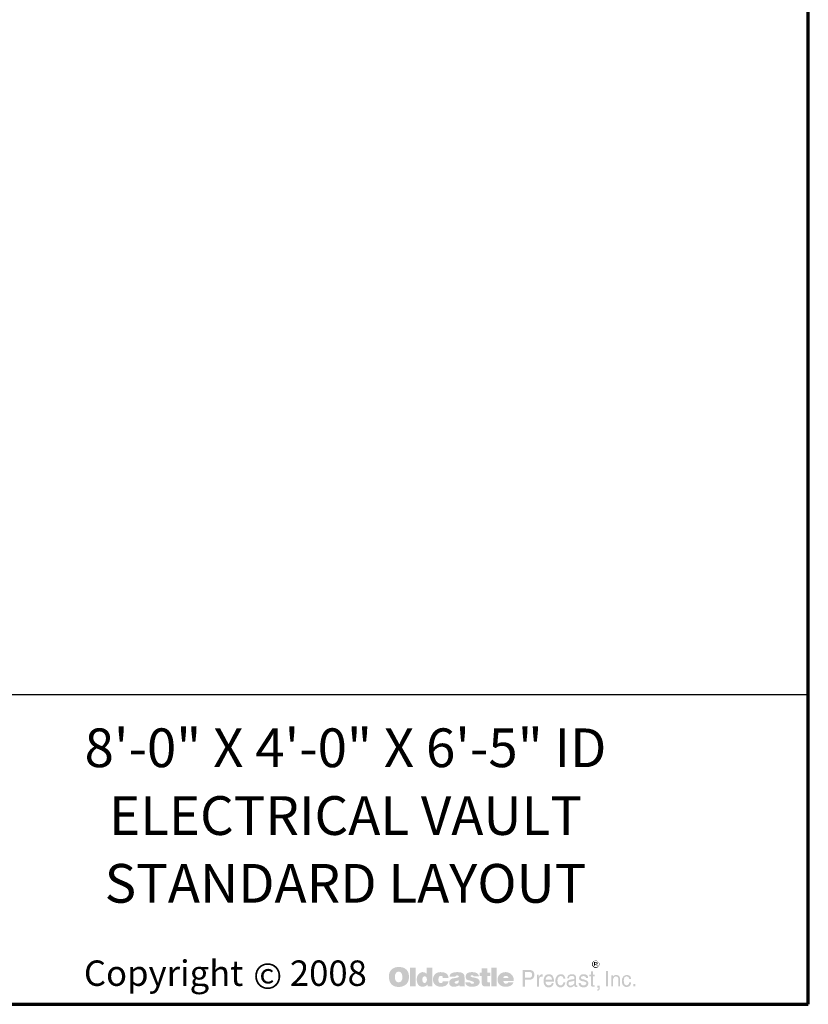
# Model space of a CAD drawing. Units: inches. Extents: x 16 to 256, y 7 to 336.
# Drawn here: x 175 to 256, y 16 to 118 of the extents above; entities that cross this region are included whole.
import ezdxf
from ezdxf.enums import TextEntityAlignment as Align

# ---------------------------------------------------------------- set-up
doc = ezdxf.new("R2010")
doc.units = ezdxf.units.IN
doc.header["$LTSCALE"] = 12
doc.header["$MEASUREMENT"] = 0
doc.layers.add('Border', color=116, linetype='Continuous', lineweight=70)
doc.layers.add('Text+Leaders', color=7, linetype='Continuous', lineweight=20)
doc.layers.add('TEXT', color=7, linetype='Continuous')
doc.layers.add('TitleBlock', color=116, linetype='Continuous')
doc.styles.add('Oldcastle', font='romans.shx')
doc.styles.add('ViewTitles', font='ARIALBD.TTF')

# ---------------------------------------------------------------- blocks, each defined once
blk = doc.blocks.new('webuv')
at = {"layer": 'TitleBlock'}
h = blk.add_hatch(color=7, dxfattribs=at)
h.paths.add_polyline_path([(7.3252, 0.6329), (7.3248, 0.6341), (7.3243, 0.6351), (7.3238, 0.636), (7.3232, 0.6368), (7.3223, 0.6377), (7.3215, 0.6385), (7.3206, 0.639), (7.3196, 0.6397), (7.3186, 0.64), (7.3176, 0.6404), (7.3164, 0.6407), (7.3152, 0.6409), (7.314, 0.6409), (7.3128, 0.6409), (7.3116, 0.6407), (7.3105, 0.6404), (7.3094, 0.64), (7.3084, 0.6397), (7.3074, 0.639), (7.3064, 0.6385), (7.3056, 0.6377), (7.3047, 0.6368), (7.304, 0.636), (7.3034, 0.6351), (7.3029, 0.6341), (7.3025, 0.6329), (7.3022, 0.6319), (7.302, 0.6307), (7.302, 0.6295), (7.302, 0.6284), (7.3022, 0.6272), (7.3025, 0.6262), (7.3029, 0.625), (7.3034, 0.624), (7.304, 0.6229), (7.3049, 0.6219), (7.3057, 0.6211), (7.3066, 0.6202), (7.3076, 0.6196), (7.3086, 0.6189), (7.3096, 0.6184), (7.3106, 0.618), (7.3118, 0.6177), (7.3128, 0.6175), (7.314, 0.6175), (7.3147, 0.6175), (7.3155, 0.6177), (7.3162, 0.6179), (7.3169, 0.618), (7.3177, 0.6182), (7.3184, 0.6185), (7.3191, 0.6191), (7.3198, 0.6194), (7.3211, 0.6204), (7.3223, 0.6216), (7.3233, 0.6228), (7.3242, 0.624), (7.3248, 0.6253), (7.3254, 0.6267), (7.3255, 0.628), (7.3257, 0.6295), (7.3257, 0.6307), (7.3255, 0.6319)])
h.paths.add_polyline_path([(7.3047, 0.6328), (7.305, 0.6336), (7.3054, 0.6346), (7.3057, 0.6355), (7.3062, 0.6363), (7.3069, 0.6372), (7.3076, 0.6378), (7.3084, 0.6385), (7.3093, 0.639), (7.3101, 0.6395), (7.311, 0.6397), (7.312, 0.64), (7.313, 0.6402), (7.314, 0.6402), (7.3152, 0.6402), (7.3164, 0.64), (7.3174, 0.6397), (7.3184, 0.6395), (7.3194, 0.639), (7.3203, 0.6385), (7.3211, 0.6378), (7.3218, 0.6372), (7.3225, 0.6363), (7.3232, 0.6355), (7.3237, 0.6346), (7.3242, 0.6338), (7.3243, 0.6328), (7.3247, 0.6317), (7.3248, 0.6307), (7.3248, 0.6295), (7.3248, 0.6285), (7.3247, 0.6275), (7.3243, 0.6267), (7.324, 0.6256), (7.3235, 0.6248), (7.323, 0.624), (7.3223, 0.6233), (7.3215, 0.6226), (7.3206, 0.6219), (7.3198, 0.6214), (7.3189, 0.6209), (7.3181, 0.6204), (7.3171, 0.6201), (7.316, 0.6199), (7.315, 0.6197), (7.314, 0.6197), (7.313, 0.6197), (7.3122, 0.6199), (7.3113, 0.6202), (7.3105, 0.6206), (7.3096, 0.6209), (7.3088, 0.6214), (7.3081, 0.6221), (7.3072, 0.6228), (7.3066, 0.6235), (7.3061, 0.6243), (7.3056, 0.625), (7.305, 0.6258), (7.3047, 0.6267), (7.3045, 0.6277), (7.3044, 0.6285), (7.3044, 0.6295), (7.3044, 0.6306), (7.3045, 0.6317)], flags=16)
h.paths.add_polyline_path([(7.3088, 0.6361), (7.3154, 0.6361), (7.3176, 0.636), (7.3191, 0.6351), (7.3199, 0.6339), (7.3203, 0.6322), (7.3199, 0.6311), (7.3191, 0.6302), (7.3177, 0.6297), (7.3159, 0.6295), (7.3159, 0.6284), (7.3167, 0.6284), (7.3176, 0.6282), (7.3181, 0.628), (7.3186, 0.6278), (7.3189, 0.6275), (7.3193, 0.6267), (7.3198, 0.6256), (7.3203, 0.6243), (7.3174, 0.6243), (7.3171, 0.6262), (7.3164, 0.6273), (7.315, 0.6282), (7.3132, 0.6284), (7.3115, 0.6284), (7.3115, 0.6243), (7.3088, 0.6243)], flags=0)
h.paths.add_polyline_path([(7.3115, 0.6348), (7.3147, 0.6348), (7.3159, 0.6346), (7.3167, 0.6341), (7.3172, 0.6334), (7.3174, 0.6322), (7.3172, 0.6314), (7.3166, 0.6309), (7.3155, 0.6306), (7.314, 0.6304), (7.3115, 0.6304)], flags=0)
h = blk.add_hatch(color=7, dxfattribs=at)
h.paths.add_polyline_path([(7.3177, 0.6297), (7.3191, 0.6302), (7.3199, 0.6311), (7.3203, 0.6322), (7.3199, 0.6339), (7.3191, 0.6351), (7.3176, 0.636), (7.3154, 0.6361), (7.3088, 0.6361), (7.3088, 0.6243), (7.3115, 0.6243), (7.3115, 0.6284), (7.3132, 0.6284), (7.315, 0.6282), (7.3164, 0.6273), (7.3171, 0.6262), (7.3174, 0.6243), (7.3203, 0.6243), (7.3198, 0.6256), (7.3193, 0.6267), (7.3189, 0.6275), (7.3186, 0.6278), (7.3181, 0.628), (7.3176, 0.6282), (7.3167, 0.6284), (7.3159, 0.6284), (7.3159, 0.6295)])
h.paths.add_polyline_path([(7.3115, 0.6304), (7.3115, 0.6348), (7.3147, 0.6348), (7.3159, 0.6346), (7.3167, 0.6341), (7.3172, 0.6334), (7.3174, 0.6322), (7.3172, 0.6314), (7.3166, 0.6309), (7.3155, 0.6306), (7.314, 0.6304)], flags=16)
h = blk.add_hatch(color=7, dxfattribs=at)
h.paths.add_polyline_path([(6.7046, 0.6101), (6.7032, 0.6116), (6.7017, 0.613), (6.7, 0.6143), (6.6983, 0.6155), (6.6966, 0.6165), (6.6946, 0.6174), (6.6926, 0.6182), (6.6905, 0.6189), (6.6882, 0.6194), (6.686, 0.6199), (6.6834, 0.6202), (6.6809, 0.6204), (6.6782, 0.6204), (6.6758, 0.6204), (6.6736, 0.6202), (6.6714, 0.6199), (6.6694, 0.6196), (6.6674, 0.6191), (6.6653, 0.6184), (6.6635, 0.6175), (6.6616, 0.6167), (6.6597, 0.6157), (6.658, 0.6145), (6.6565, 0.6133), (6.655, 0.6119), (6.6537, 0.6106), (6.6525, 0.6091), (6.6515, 0.6075), (6.6504, 0.6059), (6.6496, 0.6042), (6.6487, 0.6023), (6.6482, 0.6004), (6.6476, 0.5984), (6.6472, 0.5962), (6.6469, 0.594), (6.6467, 0.5918), (6.6467, 0.5894), (6.6467, 0.5867), (6.6469, 0.5842), (6.6472, 0.5818), (6.6477, 0.5795), (6.6482, 0.5771), (6.6489, 0.5751), (6.6498, 0.573), (6.6506, 0.571), (6.6516, 0.5691), (6.6528, 0.5674), (6.654, 0.5659), (6.6553, 0.5644), (6.6567, 0.563), (6.6582, 0.5619), (6.6597, 0.5608), (6.6614, 0.5598), (6.6631, 0.559), (6.665, 0.5581), (6.667, 0.5576), (6.669, 0.557), (6.6712, 0.5566), (6.6734, 0.5563), (6.6758, 0.5561), (6.6782, 0.5561), (6.6804, 0.5561), (6.6826, 0.5563), (6.6848, 0.5566), (6.687, 0.5571), (6.689, 0.5576), (6.691, 0.5583), (6.6931, 0.559), (6.6951, 0.5598), (6.6971, 0.5608), (6.699, 0.562), (6.7007, 0.5634), (6.7022, 0.5647), (6.7037, 0.5663), (6.7051, 0.5678), (6.7063, 0.5695), (6.7073, 0.5713), (6.7083, 0.5732), (6.7091, 0.5752), (6.7098, 0.5773), (6.7103, 0.5795), (6.7108, 0.5818), (6.7112, 0.5842), (6.7113, 0.5867), (6.7113, 0.5894), (6.7113, 0.5915), (6.7112, 0.5935), (6.7108, 0.5955), (6.7105, 0.5974), (6.71, 0.5994), (6.7095, 0.6013), (6.7088, 0.603), (6.708, 0.6048), (6.7069, 0.6067), (6.7058, 0.6084)])
h.paths.add_polyline_path([(6.6858, 0.602), (6.6866, 0.6008), (6.6875, 0.5994), (6.6882, 0.5982), (6.6887, 0.5969), (6.689, 0.5955), (6.6894, 0.5942), (6.6897, 0.5927), (6.6899, 0.5911), (6.69, 0.5896), (6.69, 0.5879), (6.6899, 0.584), (6.6894, 0.5806), (6.6883, 0.5778), (6.687, 0.5754), (6.6853, 0.5735), (6.6833, 0.5722), (6.6809, 0.5715), (6.6782, 0.5712), (6.6767, 0.5713), (6.6751, 0.5715), (6.6738, 0.572), (6.6726, 0.5725), (6.6714, 0.5734), (6.6704, 0.5742), (6.6694, 0.5754), (6.6685, 0.5766), (6.6679, 0.5778), (6.6674, 0.579), (6.6668, 0.5803), (6.6665, 0.5817), (6.6662, 0.5832), (6.666, 0.5847), (6.6658, 0.5862), (6.6658, 0.5879), (6.6658, 0.5896), (6.666, 0.5911), (6.6662, 0.5927), (6.6665, 0.5942), (6.6668, 0.5955), (6.6674, 0.5969), (6.6679, 0.5982), (6.6685, 0.5994), (6.6694, 0.6008), (6.6704, 0.602), (6.6714, 0.603), (6.6726, 0.6038), (6.6738, 0.6045), (6.6751, 0.605), (6.6767, 0.6052), (6.6782, 0.6053), (6.6797, 0.6052), (6.6811, 0.605), (6.6824, 0.6045), (6.6836, 0.6038), (6.6848, 0.603)], flags=16)
h.paths.add_polyline_path([(6.7327, 0.6185), (6.7152, 0.6185), (6.7152, 0.5575), (6.7327, 0.5575)])
h.paths.add_polyline_path([(6.7866, 0.6185), (6.7684, 0.6185), (6.7684, 0.5984), (6.7668, 0.5996), (6.7653, 0.6008), (6.7638, 0.6016), (6.7623, 0.6025), (6.7606, 0.603), (6.7589, 0.6035), (6.7574, 0.6037), (6.7557, 0.6038), (6.7545, 0.6038), (6.7531, 0.6037), (6.752, 0.6033), (6.7508, 0.603), (6.7496, 0.6025), (6.7484, 0.602), (6.7472, 0.6013), (6.7462, 0.6006), (6.744, 0.5989), (6.742, 0.5969), (6.7403, 0.5945), (6.7389, 0.592), (6.7379, 0.5893), (6.7372, 0.5862), (6.7367, 0.583), (6.7366, 0.5795), (6.7366, 0.5778), (6.7367, 0.5762), (6.7369, 0.5747), (6.7372, 0.5732), (6.7374, 0.5718), (6.7379, 0.5705), (6.7382, 0.5691), (6.7388, 0.5678), (6.7401, 0.5652), (6.7416, 0.563), (6.7435, 0.5612), (6.7455, 0.5595), (6.7477, 0.5583), (6.7503, 0.5575), (6.7531, 0.557), (6.7562, 0.5568), (6.7582, 0.557), (6.7602, 0.5573), (6.7621, 0.5578), (6.7641, 0.5585), (6.766, 0.5595), (6.7679, 0.5607), (6.7695, 0.562), (6.7714, 0.5636), (6.7714, 0.5575), (6.7866, 0.5575)])
h.paths.add_polyline_path([(6.7557, 0.5859), (6.7565, 0.5874), (6.7574, 0.5886), (6.7587, 0.5894), (6.7601, 0.5899), (6.7618, 0.5901), (6.7635, 0.5899), (6.765, 0.5894), (6.7663, 0.5886), (6.7673, 0.5874), (6.7682, 0.5859), (6.7687, 0.5842), (6.769, 0.582), (6.7692, 0.5795), (6.7692, 0.5784), (6.769, 0.5776), (6.7689, 0.5768), (6.7687, 0.5757), (6.7685, 0.5749), (6.7682, 0.574), (6.7677, 0.5734), (6.7673, 0.5725), (6.7668, 0.5717), (6.7663, 0.571), (6.7657, 0.5705), (6.765, 0.57), (6.7643, 0.5695), (6.7635, 0.5691), (6.7626, 0.569), (6.7618, 0.569), (6.7601, 0.5691), (6.7587, 0.5696), (6.7574, 0.5705), (6.7565, 0.5717), (6.7557, 0.573), (6.7552, 0.5749), (6.7548, 0.5771), (6.7547, 0.5795), (6.7548, 0.582), (6.7552, 0.5842)], flags=16)
h.paths.add_polyline_path([(6.8091, 0.5893), (6.8098, 0.5899), (6.8105, 0.5906), (6.8113, 0.591), (6.8122, 0.5913), (6.813, 0.5916), (6.814, 0.5916), (6.8146, 0.5916), (6.8152, 0.5915), (6.8157, 0.5915), (6.8166, 0.5913), (6.8173, 0.591), (6.8181, 0.5908), (6.819, 0.5905), (6.8201, 0.5901), (6.8201, 0.5894), (6.8205, 0.5888), (6.8205, 0.5878), (6.8206, 0.5869), (6.8206, 0.5859), (6.8206, 0.5849), (6.8391, 0.5849), (6.8384, 0.5893), (6.8372, 0.5932), (6.835, 0.5964), (6.8323, 0.5991), (6.8289, 0.6011), (6.8247, 0.6026), (6.8196, 0.6035), (6.814, 0.6038), (6.8098, 0.6037), (6.8061, 0.603), (6.8025, 0.6018), (6.7995, 0.6003), (6.7968, 0.5984), (6.7944, 0.596), (6.7924, 0.5933), (6.7909, 0.5901), (6.7904, 0.5889), (6.79, 0.5878), (6.7897, 0.5866), (6.7893, 0.5854), (6.7892, 0.584), (6.789, 0.5828), (6.7888, 0.5817), (6.7888, 0.5805), (6.789, 0.5778), (6.7893, 0.5752), (6.7899, 0.5729), (6.7907, 0.5707), (6.7917, 0.5685), (6.7929, 0.5666), (6.7943, 0.5647), (6.7959, 0.563), (6.7978, 0.5617), (6.7997, 0.5603), (6.8017, 0.5593), (6.8039, 0.5585), (6.8063, 0.5576), (6.8088, 0.5571), (6.8113, 0.557), (6.814, 0.5568), (6.8193, 0.5571), (6.8239, 0.558), (6.8279, 0.5593), (6.8315, 0.5612), (6.8342, 0.5637), (6.8364, 0.5666), (6.8381, 0.5702), (6.8391, 0.5742), (6.8206, 0.5742), (6.8205, 0.5729), (6.8203, 0.5717), (6.8198, 0.5707), (6.819, 0.5698), (6.8181, 0.5691), (6.8169, 0.5686), (6.8156, 0.5685), (6.814, 0.5683), (6.8122, 0.5685), (6.8107, 0.569), (6.8095, 0.5698), (6.8083, 0.5712), (6.8074, 0.5727), (6.8069, 0.5746), (6.8066, 0.5769), (6.8064, 0.5795), (6.8064, 0.5806), (6.8066, 0.5817), (6.8066, 0.5827), (6.8068, 0.5837), (6.8071, 0.5847), (6.8073, 0.5856), (6.8076, 0.5866), (6.808, 0.5874), (6.8085, 0.5884)])
h.paths.add_polyline_path([(6.8892, 0.595), (6.8882, 0.5971), (6.8866, 0.5989), (6.8846, 0.6004), (6.8822, 0.6016), (6.8794, 0.6026), (6.876, 0.6033), (6.8721, 0.6037), (6.8679, 0.6038), (6.8619, 0.6037), (6.8567, 0.603), (6.8525, 0.6018), (6.8489, 0.6003), (6.846, 0.5982), (6.844, 0.5957), (6.8428, 0.5928), (6.8425, 0.5894), (6.8604, 0.5894), (6.8611, 0.5903), (6.8618, 0.591), (6.8624, 0.5916), (6.8633, 0.5921), (6.864, 0.5927), (6.8648, 0.593), (6.8657, 0.5932), (6.8665, 0.5932), (6.8673, 0.5932), (6.8682, 0.593), (6.869, 0.5927), (6.8701, 0.5923), (6.8711, 0.5918), (6.8717, 0.5913), (6.8722, 0.5908), (6.8724, 0.5901), (6.8722, 0.5894), (6.8721, 0.5888), (6.8716, 0.5881), (6.8711, 0.5876), (6.8702, 0.5871), (6.8692, 0.5866), (6.8682, 0.5862), (6.8668, 0.5859), (6.8655, 0.5857), (6.8641, 0.5854), (6.8628, 0.5852), (6.8613, 0.5849), (6.8599, 0.5847), (6.8584, 0.5844), (6.857, 0.5842), (6.8555, 0.584), (6.8521, 0.5834), (6.8492, 0.5823), (6.8469, 0.581), (6.8448, 0.5795), (6.8433, 0.5776), (6.8421, 0.5756), (6.8415, 0.5732), (6.8413, 0.5705), (6.8415, 0.5673), (6.8421, 0.5646), (6.8433, 0.5622), (6.845, 0.5602), (6.847, 0.5586), (6.8496, 0.5576), (6.8525, 0.557), (6.8558, 0.5568), (6.8587, 0.557), (6.8616, 0.5571), (6.8641, 0.5576), (6.8665, 0.5581), (6.8685, 0.559), (6.8706, 0.5598), (6.8722, 0.561), (6.8739, 0.5622), (6.8746, 0.5575), (6.8922, 0.5575), (6.8922, 0.5585), (6.8915, 0.5592), (6.8912, 0.56), (6.891, 0.5605), (6.8909, 0.5612), (6.8909, 0.562), (6.8907, 0.563), (6.8907, 0.5644), (6.8907, 0.5849), (6.8907, 0.5864), (6.8905, 0.5878), (6.8905, 0.5893), (6.8904, 0.5905), (6.89, 0.5918), (6.8898, 0.593), (6.8895, 0.594)])
h.paths.add_polyline_path([(6.8611, 0.5739), (6.8618, 0.574), (6.8624, 0.5742), (6.8631, 0.5744), (6.8638, 0.5747), (6.8646, 0.5749), (6.8657, 0.5752), (6.8665, 0.5756), (6.8675, 0.5759), (6.8684, 0.5762), (6.8692, 0.5766), (6.8701, 0.5768), (6.8707, 0.5771), (6.8714, 0.5774), (6.8719, 0.5776), (6.8724, 0.5779), (6.8722, 0.5754), (6.8719, 0.573), (6.8712, 0.5712), (6.8704, 0.5696), (6.8694, 0.5683), (6.868, 0.5674), (6.8665, 0.5669), (6.8648, 0.5668), (6.8635, 0.5668), (6.8623, 0.5669), (6.8614, 0.5673), (6.8606, 0.5676), (6.8599, 0.5681), (6.8594, 0.5688), (6.8592, 0.5696), (6.8591, 0.5705), (6.8592, 0.5715), (6.8594, 0.5725), (6.8599, 0.5732), (6.8606, 0.5737)], flags=16)
h.paths.add_polyline_path([(6.9107, 0.5905), (6.9105, 0.591), (6.9107, 0.5916), (6.9108, 0.5921), (6.9113, 0.5927), (6.9118, 0.5932), (6.9125, 0.5935), (6.9135, 0.5937), (6.9145, 0.5938), (6.9157, 0.5938), (6.9171, 0.5937), (6.9181, 0.5933), (6.9186, 0.5927), (6.9188, 0.5916), (6.9196, 0.5915), (6.9203, 0.5913), (6.9206, 0.5908), (6.9208, 0.5901), (6.9372, 0.5901), (6.9365, 0.5933), (6.9352, 0.596), (6.9333, 0.5984), (6.9308, 0.6003), (6.9277, 0.6018), (6.924, 0.603), (6.9198, 0.6037), (6.9149, 0.6038), (6.9101, 0.6037), (6.9061, 0.603), (6.9025, 0.6018), (6.8997, 0.6003), (6.8975, 0.5982), (6.8959, 0.5957), (6.8949, 0.5928), (6.8946, 0.5894), (6.8946, 0.5876), (6.8949, 0.5859), (6.8953, 0.5842), (6.8958, 0.5828), (6.8964, 0.5817), (6.8973, 0.5806), (6.8983, 0.5798), (6.8995, 0.5791), (6.8998, 0.579), (6.9005, 0.5788), (6.9015, 0.5784), (6.9029, 0.5781), (6.9046, 0.5774), (6.9066, 0.5769), (6.909, 0.5762), (6.9117, 0.5754), (6.9139, 0.5747), (6.9157, 0.5742), (6.9173, 0.5735), (6.9186, 0.5729), (6.9195, 0.5722), (6.9203, 0.5717), (6.9208, 0.5707), (6.9208, 0.5695), (6.9205, 0.5685), (6.9201, 0.5678), (6.9196, 0.5671), (6.9188, 0.5666), (6.9179, 0.5664), (6.9169, 0.5661), (6.9157, 0.5661), (6.9144, 0.5663), (6.9132, 0.5664), (6.9122, 0.5668), (6.9113, 0.5673), (6.9103, 0.568), (6.9096, 0.569), (6.9093, 0.57), (6.9091, 0.5712), (6.8931, 0.5712), (6.8936, 0.5678), (6.8948, 0.5649), (6.8964, 0.5624), (6.899, 0.5603), (6.902, 0.5588), (6.9056, 0.5576), (6.91, 0.557), (6.9149, 0.5568), (6.9173, 0.5568), (6.9195, 0.557), (6.9217, 0.5571), (6.9237, 0.5575), (6.9255, 0.558), (6.9274, 0.5585), (6.9291, 0.559), (6.9308, 0.5597), (6.9328, 0.5607), (6.9345, 0.5619), (6.936, 0.5632), (6.9372, 0.5647), (6.9382, 0.5663), (6.9389, 0.568), (6.9393, 0.5698), (6.9394, 0.5718), (6.9393, 0.5744), (6.9386, 0.5766), (6.9376, 0.5786), (6.936, 0.5805), (6.9342, 0.582), (6.9318, 0.5834), (6.9291, 0.5844), (6.9259, 0.5852), (6.9245, 0.5856), (6.9232, 0.5859), (6.922, 0.5861), (6.9208, 0.5864), (6.9198, 0.5866), (6.9188, 0.5867), (6.9179, 0.5869), (6.9173, 0.5871), (6.9157, 0.5874), (6.9142, 0.5879), (6.913, 0.5884), (6.9122, 0.5888), (6.9115, 0.5893), (6.9108, 0.5898)])
h.paths.add_polyline_path([(6.9638, 0.5916), (6.9734, 0.5916), (6.9734, 0.6016), (6.9638, 0.6016), (6.9638, 0.616), (6.946, 0.616), (6.946, 0.6016), (6.9394, 0.6016), (6.9394, 0.5916), (6.946, 0.5916), (6.946, 0.5735), (6.946, 0.5718), (6.9462, 0.5702), (6.9462, 0.5686), (6.9464, 0.5673), (6.9465, 0.5659), (6.9467, 0.5649), (6.9469, 0.5639), (6.947, 0.563), (6.9477, 0.5617), (6.9487, 0.5607), (6.9501, 0.5597), (6.9518, 0.5588), (6.954, 0.5583), (6.9563, 0.5578), (6.959, 0.5576), (6.9621, 0.5575), (6.9728, 0.5575), (6.9728, 0.5705), (6.9692, 0.5705), (6.968, 0.5705), (6.9668, 0.5708), (6.966, 0.5712), (6.9651, 0.5718), (6.9646, 0.5725), (6.9641, 0.5734), (6.964, 0.5746), (6.9638, 0.5757)])
h.paths.add_polyline_path([(6.9947, 0.6185), (6.9766, 0.6185), (6.9766, 0.5575), (6.9947, 0.5575)])
h.paths.add_polyline_path([(7.048, 0.5869), (7.047, 0.5893), (7.0457, 0.5916), (7.0443, 0.5937), (7.0426, 0.5957), (7.0408, 0.5976), (7.0387, 0.5993), (7.0365, 0.6006), (7.0342, 0.6018), (7.0316, 0.6026), (7.0289, 0.6033), (7.0262, 0.6037), (7.0232, 0.6038), (7.0194, 0.6037), (7.0161, 0.6031), (7.0129, 0.6021), (7.01, 0.6009), (7.0073, 0.5993), (7.0049, 0.5974), (7.0027, 0.595), (7.0008, 0.5923), (7, 0.591), (6.9993, 0.5894), (6.9986, 0.5879), (6.9981, 0.5864), (6.9978, 0.5847), (6.9975, 0.583), (6.9973, 0.5813), (6.9973, 0.5795), (6.9975, 0.5768), (6.9978, 0.5744), (6.9983, 0.572), (6.9991, 0.5698), (7.0003, 0.5678), (7.0017, 0.5659), (7.0032, 0.5641), (7.0051, 0.5625), (7.0069, 0.5612), (7.0088, 0.56), (7.0108, 0.559), (7.013, 0.5581), (7.0154, 0.5576), (7.0179, 0.5571), (7.0205, 0.557), (7.0232, 0.5568), (7.0282, 0.557), (7.0326, 0.5576), (7.0365, 0.5588), (7.0401, 0.5603), (7.043, 0.5624), (7.0453, 0.5649), (7.047, 0.5678), (7.0484, 0.5712), (7.0313, 0.5712), (7.031, 0.5702), (7.0304, 0.5691), (7.0298, 0.5685), (7.0289, 0.5678), (7.0279, 0.5673), (7.0267, 0.5671), (7.0254, 0.5668), (7.0238, 0.5668), (7.023, 0.5668), (7.0223, 0.5669), (7.0215, 0.5671), (7.0208, 0.5674), (7.0201, 0.5678), (7.0194, 0.5683), (7.0188, 0.569), (7.0183, 0.5696), (7.0178, 0.5703), (7.0174, 0.571), (7.0169, 0.5717), (7.0167, 0.5725), (7.0164, 0.5732), (7.0162, 0.574), (7.0161, 0.5749), (7.0161, 0.5757), (7.0497, 0.5757), (7.0496, 0.5788), (7.0492, 0.5817), (7.0487, 0.5844)])
h.paths.add_polyline_path([(7.0161, 0.5849), (7.0162, 0.5864), (7.0166, 0.5878), (7.0172, 0.5889), (7.0181, 0.5899), (7.0191, 0.5906), (7.0205, 0.5911), (7.022, 0.5915), (7.0238, 0.5916), (7.0259, 0.5915), (7.0276, 0.5911), (7.0289, 0.5906), (7.0301, 0.5899), (7.0311, 0.5889), (7.0318, 0.5878), (7.0321, 0.5864), (7.0323, 0.5849)], flags=16)
h = blk.add_hatch(color=7, dxfattribs=at)
h.paths.add_polyline_path([(7.11, 0.6084), (7.1074, 0.6096), (7.1044, 0.6104), (7.1008, 0.6106), (7.0785, 0.6106), (7.0785, 0.5568), (7.0856, 0.5568), (7.0856, 0.5795), (7.1008, 0.5795), (7.1025, 0.5795), (7.104, 0.5798), (7.1056, 0.5801), (7.1071, 0.5806), (7.1084, 0.5813), (7.1096, 0.582), (7.1108, 0.583), (7.112, 0.584), (7.1128, 0.5852), (7.1137, 0.5864), (7.1144, 0.5878), (7.1149, 0.5891), (7.1154, 0.5906), (7.1157, 0.5921), (7.1159, 0.5938), (7.1159, 0.5955), (7.1157, 0.5991), (7.1149, 0.6021), (7.1137, 0.6047), (7.1122, 0.6069)])
h.paths.add_polyline_path([(7.0985, 0.6045), (7.1008, 0.6043), (7.103, 0.604), (7.1047, 0.6031), (7.1062, 0.6023), (7.1074, 0.6009), (7.1081, 0.5994), (7.1086, 0.5976), (7.1088, 0.5955), (7.1086, 0.5932), (7.1081, 0.5911), (7.1074, 0.5894), (7.1062, 0.5881), (7.1047, 0.5869), (7.103, 0.5862), (7.1008, 0.5857), (7.0985, 0.5856), (7.0856, 0.5856), (7.0856, 0.6045)], flags=16)
h.paths.add_polyline_path([(7.1313, 0.5825), (7.1316, 0.5834), (7.132, 0.5842), (7.1323, 0.585), (7.1328, 0.5859), (7.1335, 0.5866), (7.1342, 0.5872), (7.1348, 0.5878), (7.1357, 0.5883), (7.1365, 0.5888), (7.1374, 0.5891), (7.1382, 0.5893), (7.1392, 0.5894), (7.1403, 0.5894), (7.1425, 0.5894), (7.1425, 0.5971), (7.1411, 0.5971), (7.1396, 0.5969), (7.1381, 0.5965), (7.1367, 0.596), (7.1353, 0.5952), (7.1342, 0.594), (7.133, 0.5928), (7.132, 0.5913), (7.1309, 0.5894), (7.1303, 0.5894), (7.1303, 0.5955), (7.125, 0.5955), (7.125, 0.5568), (7.1309, 0.5568), (7.1309, 0.5795), (7.1309, 0.5805), (7.1311, 0.5815)])
h.paths.add_polyline_path([(7.1782, 0.5839), (7.177, 0.5878), (7.1753, 0.5911), (7.1729, 0.5937), (7.1702, 0.5955), (7.1668, 0.5967), (7.1631, 0.5971), (7.1609, 0.5969), (7.1589, 0.5965), (7.157, 0.596), (7.1553, 0.5954), (7.1536, 0.5943), (7.1521, 0.5932), (7.1507, 0.5918), (7.1496, 0.5903), (7.1487, 0.5888), (7.1479, 0.5871), (7.1472, 0.5854), (7.1467, 0.5835), (7.1462, 0.5817), (7.1458, 0.5795), (7.1457, 0.5774), (7.1457, 0.5751), (7.1457, 0.5732), (7.1458, 0.5712), (7.1462, 0.5693), (7.1467, 0.5676), (7.1472, 0.5659), (7.1479, 0.5642), (7.1487, 0.5627), (7.1496, 0.5612), (7.1507, 0.5597), (7.1519, 0.5583), (7.1533, 0.5571), (7.1548, 0.5563), (7.1563, 0.5554), (7.158, 0.5549), (7.1597, 0.5548), (7.1616, 0.5546), (7.1636, 0.5546), (7.1656, 0.5548), (7.1672, 0.5551), (7.1687, 0.5556), (7.1699, 0.5561), (7.1709, 0.5568), (7.1716, 0.5576), (7.1721, 0.5585), (7.1734, 0.5593), (7.1746, 0.5603), (7.1754, 0.5614), (7.1763, 0.5627), (7.177, 0.5639), (7.1775, 0.5652), (7.1776, 0.5668), (7.1778, 0.5683), (7.1721, 0.5683), (7.1719, 0.5669), (7.1712, 0.5656), (7.1702, 0.5644), (7.1688, 0.5634), (7.1682, 0.5629), (7.1675, 0.5625), (7.1666, 0.562), (7.166, 0.5619), (7.1653, 0.5615), (7.1644, 0.5614), (7.1638, 0.5612), (7.1631, 0.5612), (7.1606, 0.5614), (7.1584, 0.562), (7.1565, 0.5629), (7.155, 0.5644), (7.1538, 0.5661), (7.1529, 0.5681), (7.1524, 0.5707), (7.1523, 0.5735), (7.1792, 0.5735), (7.179, 0.579)])
h.paths.add_polyline_path([(7.1523, 0.5805), (7.1524, 0.5815), (7.1528, 0.5825), (7.1531, 0.5835), (7.1535, 0.5845), (7.154, 0.5856), (7.1546, 0.5864), (7.1553, 0.5874), (7.1562, 0.5883), (7.1568, 0.5889), (7.1577, 0.5896), (7.1587, 0.5901), (7.1595, 0.5905), (7.1604, 0.5908), (7.1614, 0.591), (7.1624, 0.591), (7.1646, 0.5908), (7.1665, 0.5903), (7.1682, 0.5893), (7.1697, 0.5881), (7.1709, 0.5864), (7.1717, 0.5845), (7.1724, 0.5822), (7.1729, 0.5795), (7.1523, 0.5795)], flags=16)
h.paths.add_polyline_path([(7.1905, 0.5779), (7.1907, 0.5793), (7.1908, 0.5805), (7.1912, 0.5818), (7.1915, 0.583), (7.1919, 0.584), (7.1924, 0.5852), (7.1929, 0.5862), (7.1936, 0.5872), (7.1944, 0.5883), (7.1952, 0.5891), (7.1963, 0.5898), (7.1973, 0.5903), (7.1985, 0.5906), (7.1996, 0.591), (7.2008, 0.591), (7.2029, 0.5908), (7.2045, 0.5905), (7.2059, 0.5898), (7.2073, 0.5889), (7.2081, 0.5878), (7.2089, 0.5862), (7.2095, 0.5845), (7.2096, 0.5827), (7.2162, 0.5827), (7.2154, 0.5861), (7.2142, 0.5889), (7.2128, 0.5915), (7.2111, 0.5935), (7.2093, 0.595), (7.2069, 0.5962), (7.2044, 0.5969), (7.2017, 0.5971), (7.2003, 0.5971), (7.1991, 0.5969), (7.1978, 0.5967), (7.1966, 0.5964), (7.1954, 0.5959), (7.1944, 0.5955), (7.1934, 0.595), (7.1924, 0.5943), (7.1903, 0.5928), (7.1886, 0.591), (7.1871, 0.5889), (7.1859, 0.5866), (7.1849, 0.584), (7.1842, 0.5813), (7.1839, 0.5783), (7.1837, 0.5751), (7.1837, 0.5732), (7.1841, 0.5712), (7.1844, 0.5693), (7.1848, 0.5676), (7.1854, 0.5659), (7.1861, 0.5642), (7.187, 0.5627), (7.1878, 0.5612), (7.189, 0.5597), (7.1903, 0.5583), (7.1917, 0.5571), (7.1932, 0.5563), (7.1947, 0.5554), (7.1964, 0.5549), (7.1981, 0.5548), (7.2, 0.5546), (7.203, 0.5548), (7.2057, 0.5556), (7.2083, 0.5568), (7.2105, 0.5585), (7.2123, 0.5608), (7.214, 0.5636), (7.2152, 0.5668), (7.2162, 0.5705), (7.2096, 0.5705), (7.2095, 0.5695), (7.2093, 0.5686), (7.2091, 0.5678), (7.2088, 0.5669), (7.2084, 0.5661), (7.2081, 0.5654), (7.2076, 0.5647), (7.2071, 0.5641), (7.2064, 0.5634), (7.2057, 0.5629), (7.2051, 0.5624), (7.2042, 0.5619), (7.2035, 0.5615), (7.2027, 0.5614), (7.2017, 0.5612), (7.2008, 0.5612), (7.1985, 0.5614), (7.1963, 0.5622), (7.1946, 0.5634), (7.193, 0.5651), (7.1919, 0.5673), (7.1912, 0.5698), (7.1907, 0.573), (7.1905, 0.5766)])
h.paths.add_polyline_path([(7.2507, 0.5856), (7.2506, 0.5883), (7.2499, 0.5906), (7.2489, 0.5925), (7.2474, 0.5942), (7.2455, 0.5954), (7.2433, 0.5964), (7.2406, 0.5969), (7.2375, 0.5971), (7.234, 0.5969), (7.2309, 0.5962), (7.2282, 0.595), (7.2262, 0.5935), (7.2245, 0.5916), (7.2233, 0.5893), (7.2225, 0.5866), (7.2223, 0.5834), (7.2279, 0.5834), (7.2279, 0.5842), (7.2281, 0.585), (7.2281, 0.5859), (7.2282, 0.5867), (7.2286, 0.5874), (7.2287, 0.5881), (7.2293, 0.5888), (7.2296, 0.5894), (7.2301, 0.5899), (7.2308, 0.5905), (7.2315, 0.5908), (7.2323, 0.5911), (7.2333, 0.5913), (7.2343, 0.5915), (7.2355, 0.5916), (7.2369, 0.5916), (7.2389, 0.5915), (7.2406, 0.5911), (7.2419, 0.5906), (7.2431, 0.5899), (7.2441, 0.5889), (7.2448, 0.5878), (7.2452, 0.5864), (7.2453, 0.5849), (7.2452, 0.5832), (7.2443, 0.582), (7.2431, 0.5812), (7.2414, 0.581), (7.2318, 0.5795), (7.2291, 0.5788), (7.2267, 0.5779), (7.2247, 0.5768), (7.223, 0.5754), (7.2218, 0.5735), (7.2208, 0.5715), (7.2203, 0.5693), (7.2201, 0.5668), (7.2201, 0.5656), (7.2203, 0.5644), (7.2206, 0.5632), (7.221, 0.5622), (7.2215, 0.5612), (7.222, 0.5602), (7.2227, 0.5592), (7.2235, 0.5581), (7.2243, 0.5573), (7.2254, 0.5566), (7.2264, 0.5559), (7.2274, 0.5554), (7.2284, 0.5551), (7.2294, 0.5548), (7.2306, 0.5546), (7.2318, 0.5546), (7.2326, 0.5546), (7.2335, 0.5546), (7.2342, 0.5548), (7.2348, 0.5549), (7.2355, 0.5551), (7.2362, 0.5553), (7.2369, 0.5554), (7.2374, 0.5558), (7.2387, 0.5566), (7.2399, 0.5573), (7.2409, 0.5581), (7.2421, 0.5588), (7.243, 0.5595), (7.2438, 0.56), (7.2446, 0.5607), (7.2453, 0.5612), (7.2455, 0.56), (7.2457, 0.5592), (7.246, 0.5581), (7.2465, 0.5575), (7.2468, 0.5571), (7.2472, 0.557), (7.2477, 0.5566), (7.2484, 0.5564), (7.249, 0.5563), (7.2499, 0.5563), (7.2507, 0.5561), (7.2518, 0.5561), (7.2526, 0.5561), (7.2534, 0.5563), (7.2541, 0.5564), (7.2548, 0.5568), (7.2548, 0.5612), (7.2546, 0.561), (7.2545, 0.5607), (7.254, 0.5605), (7.2533, 0.5605), (7.2521, 0.5607), (7.2514, 0.5614), (7.2509, 0.5622), (7.2507, 0.5636)])
h.paths.add_polyline_path([(7.2265, 0.57), (7.2272, 0.571), (7.2282, 0.572), (7.2294, 0.5727), (7.2309, 0.5732), (7.2326, 0.5734), (7.2347, 0.5735), (7.237, 0.5742), (7.2391, 0.5747), (7.2408, 0.5752), (7.2423, 0.5757), (7.2435, 0.5761), (7.2443, 0.5762), (7.245, 0.5764), (7.2453, 0.5766), (7.2453, 0.5705), (7.2453, 0.5693), (7.245, 0.5683), (7.2446, 0.5673), (7.2441, 0.5664), (7.2436, 0.5656), (7.2428, 0.5647), (7.2419, 0.5639), (7.2409, 0.5632), (7.2399, 0.5625), (7.2389, 0.562), (7.2379, 0.5617), (7.2369, 0.5612), (7.2358, 0.5608), (7.2347, 0.5607), (7.2335, 0.5605), (7.2323, 0.5605), (7.2309, 0.5607), (7.2296, 0.561), (7.2286, 0.5615), (7.2277, 0.5622), (7.2269, 0.5632), (7.2264, 0.5644), (7.2262, 0.5658), (7.226, 0.5673), (7.2262, 0.5686)], flags=16)
h.paths.add_polyline_path([(7.2668, 0.5837), (7.2666, 0.5845), (7.2665, 0.5856), (7.2666, 0.5867), (7.267, 0.5879), (7.2675, 0.5888), (7.2683, 0.5896), (7.2695, 0.5901), (7.2707, 0.5906), (7.2722, 0.5908), (7.2741, 0.591), (7.2761, 0.5908), (7.2778, 0.5906), (7.2792, 0.5901), (7.2803, 0.5894), (7.2814, 0.5886), (7.282, 0.5876), (7.2824, 0.5862), (7.2825, 0.5849), (7.2893, 0.5849), (7.2891, 0.5878), (7.2885, 0.5903), (7.2873, 0.5923), (7.2856, 0.594), (7.2836, 0.5954), (7.281, 0.5964), (7.278, 0.5969), (7.2746, 0.5971), (7.2731, 0.5971), (7.2717, 0.5969), (7.2704, 0.5965), (7.269, 0.5962), (7.2678, 0.5957), (7.2666, 0.5952), (7.2656, 0.5945), (7.2646, 0.5937), (7.2636, 0.5928), (7.2628, 0.5918), (7.2621, 0.5908), (7.2616, 0.5896), (7.2611, 0.5883), (7.2607, 0.5869), (7.2604, 0.5856), (7.2604, 0.584), (7.2606, 0.5825), (7.2609, 0.5812), (7.2616, 0.58), (7.2626, 0.5788), (7.2636, 0.5776), (7.2651, 0.5768), (7.2668, 0.5757), (7.2687, 0.5751), (7.2763, 0.5735), (7.2771, 0.5734), (7.278, 0.573), (7.2787, 0.5729), (7.2793, 0.5725), (7.28, 0.5722), (7.2807, 0.5718), (7.2814, 0.5715), (7.2819, 0.5712), (7.2825, 0.5705), (7.2831, 0.5696), (7.2832, 0.5686), (7.2834, 0.5673), (7.2832, 0.5661), (7.2827, 0.5649), (7.282, 0.5639), (7.2809, 0.563), (7.2803, 0.5627), (7.2797, 0.5622), (7.279, 0.5619), (7.2783, 0.5617), (7.2776, 0.5615), (7.2768, 0.5614), (7.2761, 0.5612), (7.2753, 0.5612), (7.2731, 0.5614), (7.271, 0.5617), (7.2693, 0.5624), (7.268, 0.5632), (7.267, 0.5642), (7.2663, 0.5656), (7.2658, 0.5671), (7.2656, 0.569), (7.2589, 0.569), (7.2589, 0.5673), (7.2592, 0.5656), (7.2595, 0.5641), (7.26, 0.5627), (7.2607, 0.5614), (7.2616, 0.5602), (7.2626, 0.5592), (7.2638, 0.5581), (7.265, 0.5573), (7.2661, 0.5566), (7.2675, 0.5559), (7.2688, 0.5554), (7.2704, 0.5551), (7.2719, 0.5548), (7.2736, 0.5546), (7.2753, 0.5546), (7.2768, 0.5546), (7.2783, 0.5548), (7.2797, 0.5551), (7.2812, 0.5554), (7.2824, 0.5559), (7.2837, 0.5566), (7.2847, 0.5575), (7.2859, 0.5583), (7.2869, 0.5593), (7.2878, 0.5603), (7.2885, 0.5614), (7.2891, 0.5625), (7.2895, 0.5639), (7.2898, 0.5652), (7.2902, 0.5668), (7.2902, 0.5683), (7.2902, 0.5691), (7.29, 0.57), (7.2898, 0.5708), (7.2895, 0.5717), (7.289, 0.5725), (7.2886, 0.5732), (7.2881, 0.5739), (7.2875, 0.5746), (7.2869, 0.5751), (7.2863, 0.5757), (7.2854, 0.5762), (7.2844, 0.5768), (7.2834, 0.5773), (7.2822, 0.5778), (7.2809, 0.5783), (7.2795, 0.5788), (7.2731, 0.581), (7.2715, 0.581), (7.2702, 0.5813), (7.269, 0.5817), (7.2682, 0.5822), (7.2673, 0.5828)])
h.paths.add_polyline_path([(7.3106, 0.5955), (7.3047, 0.5955), (7.3047, 0.6067), (7.2983, 0.6067), (7.2983, 0.5955), (7.2937, 0.5955), (7.2937, 0.5901), (7.2983, 0.5901), (7.2983, 0.5651), (7.2983, 0.5637), (7.2985, 0.5624), (7.2986, 0.5612), (7.299, 0.5602), (7.2993, 0.5593), (7.2998, 0.5586), (7.3007, 0.5581), (7.3015, 0.5576), (7.3025, 0.5573), (7.3039, 0.557), (7.3052, 0.5568), (7.3069, 0.5568), (7.3106, 0.5568), (7.3106, 0.5612), (7.3094, 0.5612), (7.3074, 0.5614), (7.3059, 0.5622), (7.305, 0.5634), (7.3047, 0.5651), (7.3047, 0.5901), (7.3106, 0.5901)])
h = blk.add_hatch(color=7, dxfattribs=at)
h.paths.add_polyline_path([(7.3272, 0.5605), (7.3196, 0.5605), (7.3196, 0.5537), (7.3232, 0.5537), (7.3232, 0.5524), (7.323, 0.5512), (7.3226, 0.5504), (7.3223, 0.5495), (7.3218, 0.5488), (7.3211, 0.5483), (7.3204, 0.5482), (7.3196, 0.548), (7.3196, 0.5441), (7.3215, 0.5443), (7.323, 0.5448), (7.3242, 0.5456), (7.3254, 0.5468), (7.3262, 0.5483), (7.3267, 0.55), (7.327, 0.5522), (7.3272, 0.5548)])
h.paths.add_polyline_path([(7.3539, 0.6072), (7.3468, 0.6072), (7.3468, 0.5576), (7.3539, 0.5576)])
h.paths.add_polyline_path([(7.3699, 0.5779), (7.3699, 0.5791), (7.37, 0.5801), (7.3702, 0.5812), (7.3704, 0.5822), (7.3707, 0.5832), (7.371, 0.584), (7.3715, 0.585), (7.3721, 0.5859), (7.3727, 0.5867), (7.3734, 0.5876), (7.3741, 0.5883), (7.3749, 0.5889), (7.3758, 0.5893), (7.3768, 0.5896), (7.3778, 0.5899), (7.3788, 0.5899), (7.3808, 0.5898), (7.3825, 0.5893), (7.3839, 0.5886), (7.3851, 0.5876), (7.3859, 0.5862), (7.3866, 0.5845), (7.3869, 0.5825), (7.3871, 0.5803), (7.3871, 0.5576), (7.392, 0.5576), (7.392, 0.5825), (7.3918, 0.5854), (7.3913, 0.5878), (7.3903, 0.5898), (7.389, 0.5915), (7.3873, 0.5928), (7.3852, 0.5938), (7.3829, 0.5943), (7.3802, 0.5945), (7.3781, 0.5943), (7.3764, 0.5942), (7.3748, 0.5937), (7.3734, 0.5932), (7.3722, 0.5925), (7.3712, 0.5915), (7.3705, 0.5905), (7.3699, 0.5893), (7.3699, 0.5937), (7.3643, 0.5937), (7.3643, 0.5576), (7.3699, 0.5576)])
h.paths.add_polyline_path([(7.4045, 0.5764), (7.4047, 0.5796), (7.405, 0.5823), (7.4059, 0.5847), (7.4067, 0.5866), (7.4081, 0.5881), (7.4096, 0.5891), (7.4115, 0.5898), (7.4135, 0.5899), (7.4152, 0.5898), (7.4167, 0.5894), (7.4182, 0.5888), (7.4193, 0.5879), (7.4203, 0.5867), (7.4211, 0.5854), (7.4216, 0.5837), (7.422, 0.5818), (7.4282, 0.5818), (7.4277, 0.5849), (7.427, 0.5874), (7.4257, 0.5896), (7.4242, 0.5913), (7.4223, 0.5927), (7.4199, 0.5937), (7.4172, 0.5943), (7.4142, 0.5945), (7.4123, 0.5943), (7.4106, 0.5942), (7.4089, 0.5937), (7.4074, 0.593), (7.4059, 0.592), (7.4045, 0.591), (7.4034, 0.5898), (7.4022, 0.5884), (7.4013, 0.5871), (7.4005, 0.5856), (7.3998, 0.584), (7.3993, 0.5823), (7.3988, 0.5806), (7.3984, 0.5788), (7.3983, 0.5769), (7.3983, 0.5751), (7.3983, 0.5732), (7.3984, 0.5713), (7.3988, 0.5695), (7.3991, 0.5678), (7.3996, 0.5663), (7.4003, 0.5647), (7.401, 0.5634), (7.4018, 0.562), (7.4028, 0.5607), (7.404, 0.5595), (7.4054, 0.5585), (7.4069, 0.5576), (7.4084, 0.557), (7.41, 0.5564), (7.4116, 0.5563), (7.4135, 0.5561), (7.4167, 0.5563), (7.4194, 0.557), (7.422, 0.5581), (7.424, 0.5597), (7.4255, 0.5617), (7.4269, 0.5642), (7.4277, 0.5671), (7.4282, 0.5705), (7.422, 0.5705), (7.4216, 0.5685), (7.4211, 0.5666), (7.4203, 0.5651), (7.4193, 0.5637), (7.4182, 0.5629), (7.4167, 0.562), (7.4152, 0.5617), (7.4135, 0.5615), (7.4115, 0.5617), (7.4096, 0.5625), (7.4081, 0.5637), (7.4067, 0.5652), (7.4059, 0.5674), (7.405, 0.57), (7.4047, 0.573)])
h.paths.add_polyline_path([(7.4421, 0.5651), (7.4352, 0.5651), (7.4352, 0.5576), (7.4421, 0.5576)])
at = {"layer": 'Border'}
for p, q in [((7.9999, 0.5), (7.9999, 10.5)), ((0.5, 0.5), (7.9999, 0.5))]:
    blk.add_line(p, q, dxfattribs=at)
at = {"layer": 'TitleBlock'}
blk.add_line((0.5, 1.5), (7.9999, 1.5), dxfattribs=at)
at = {"layer": 'Text+Leaders', "style": 'Oldcastle'}
blk.add_attdef('SCALE', (4.0015, 1.5772), '', height=0.082, dxfattribs=at)
at = {"layer": 'TitleBlock', "color": 7, "attachment_point": 1}
for s, insert, char_height, width, style in [('{\\fArial|b0|i0|c0|p34;Copyright      2008}', (5.6626, 0.6415), 0.082, 30.70654, 'Oldcastle'), ('©', (6.2089, 0.6328), 0.0824, 0.081104, 'ViewTitles')]:
    blk.add_mtext(s, dxfattribs=dict(at, insert=insert, char_height=char_height, width=width, style=style))
at = {"layer": 'TitleBlock', "color": 7, "style": 'ViewTitles'}
for tag, p in [('PRODUCT-MODEL', (4.0082, 1.2469)), ('PRODUCT-DESCIPTION#1', (6.5066, 1.2654)), ('PRODUCT-DESCIPTION#2', (6.5066, 1.0467)), ('PRODUCT-DESCIPTION#3', (6.5066, 0.8279))]:
    blk.add_attdef(tag, text='', height=0.125, dxfattribs=at).set_placement(p, align=Align.CENTER)
at = {"layer": 'TitleBlock', "color": 7, "style": 'Oldcastle'}
for tag, p in [('FILE-NAME', (3.6278, 0.959)), ('ISSUE-DATE', (3.9596, 0.7612))]:
    blk.add_attdef(tag, p, '', height=0.082, dxfattribs=at)

msp = doc.modelspace()

# ---------------------------------------------------------------- block references
at = {"layer": 'TEXT'}
ref = msp.add_blockref('webuv', (0, 0), dxfattribs=dict(at, xscale=32, yscale=32, zscale=32))
ref.add_attrib('PRODUCT-DESCIPTION#1', '8\'-0" X 4\'-0" X 6\'-5" ID', dxfattribs={"layer": 'TitleBlock', "color": 7, "height": 4, "style": 'ViewTitles'}).set_placement((208.21017, 40.49304), align=Align.CENTER)
ref.add_attrib('PRODUCT-DESCIPTION#2', 'ELECTRICAL VAULT', dxfattribs={"layer": 'TitleBlock', "color": 7, "height": 4, "style": 'ViewTitles'}).set_placement((208.21017, 33.49304), align=Align.CENTER)
ref.add_attrib('PRODUCT-DESCIPTION#3', 'STANDARD LAYOUT', dxfattribs={"layer": 'TitleBlock', "color": 7, "height": 4, "style": 'ViewTitles'}).set_placement((208.21017, 26.49304), align=Align.CENTER)

doc.saveas('drawing.dxf')
